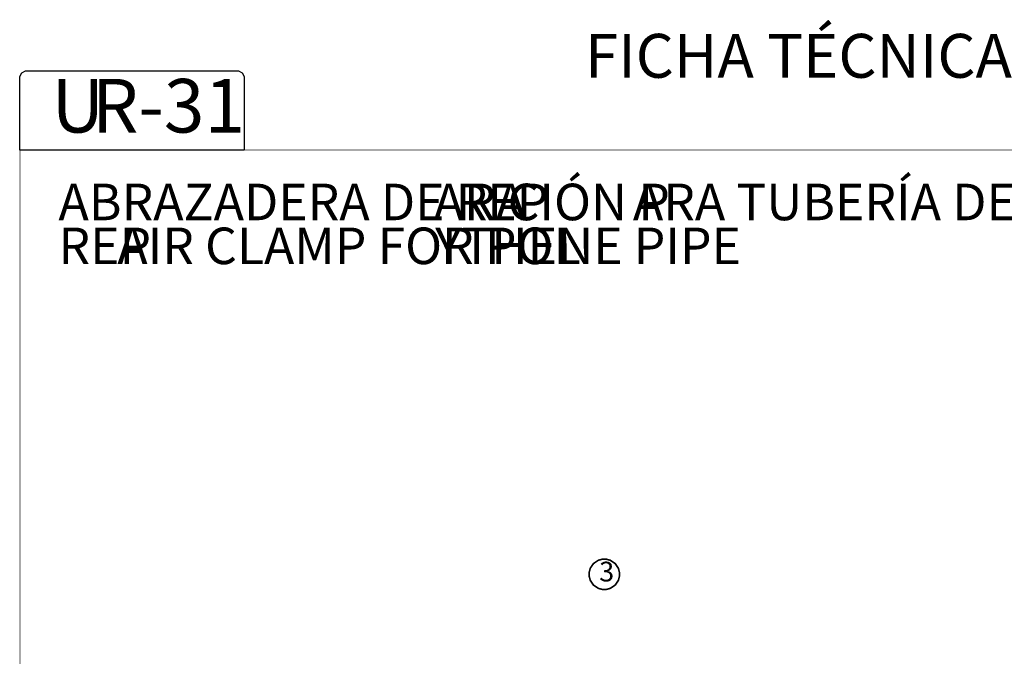
# Model space of a CAD drawing. Extents: x 0.5 to 11.5, y 0.5 to 7.9.
# Drawn here: x 0.5 to 6.1, y 4.3 to 7.9 of the extents above; entities that cross this region are included whole.
import ezdxf

# ---------------------------------------------------------------- set-up
doc = ezdxf.new("R2010")
doc.units = 0
doc.header["$MEASUREMENT"] = 0

msp = doc.modelspace()

# ---------------------------------------------------------------- linework, layer by layer
at = {"color": 142}
msp.add_lwpolyline([(0.464953, 7.57357), (0.464953, 7.58057), (0.476454, 7.60146), (0.497342, 7.61296), (0.50434, 7.61296), (1.70503, 7.61296), (1.71197, 7.61296), (1.73286, 7.60146), (1.74442, 7.58057), (1.74442, 7.57357), (1.74442, 7.16086), (0.464953, 7.16086), (0.464953, 7.57357)], close=True, dxfattribs=at)
at = {"color": 142, "const_width": 0.003472}
msp.add_lwpolyline([(0.466471, 7.16314), (11.2154, 7.16314), (11.2154, 0.652453), (0.466471, 0.652453), (0.466471, 7.16314)], close=True, dxfattribs=at)
at = {"color": 162, "const_width": 0.009264}
msp.add_lwpolyline([(3.70893, 4.74501), (3.70893, 4.75347), (3.71576, 4.77886), (3.73438, 4.80653), (3.76204, 4.82514), (3.78743, 4.83197), (3.7959, 4.83197), (3.80436, 4.83197), (3.82975, 4.82514), (3.85742, 4.80653), (3.87603, 4.77886), (3.88292, 4.75347), (3.88292, 4.74501), (3.88292, 4.73654), (3.87603, 4.71115), (3.85742, 4.68349), (3.82975, 4.66488), (3.80436, 4.65799), (3.7959, 4.65799), (3.78743, 4.65799), (3.76204, 4.66488), (3.73438, 4.68349), (3.71576, 4.71115), (3.70893, 4.73654), (3.70893, 4.74501)], close=True, dxfattribs=at)
at = {"color": 7}
msp.add_lwpolyline([(3.70893, 4.74501), (3.70893, 4.75347), (3.71576, 4.77886), (3.73438, 4.80653), (3.76204, 4.82514), (3.78743, 4.83197), (3.7959, 4.83197), (3.80436, 4.83197), (3.82975, 4.82514), (3.85742, 4.80653), (3.87603, 4.77886), (3.88292, 4.75347), (3.88292, 4.74501), (3.88292, 4.73654), (3.87603, 4.71115), (3.85742, 4.68349), (3.82975, 4.66488), (3.80436, 4.65799), (3.7959, 4.65799), (3.78743, 4.65799), (3.76204, 4.66488), (3.73438, 4.68349), (3.71576, 4.71115), (3.70893, 4.73654), (3.70893, 4.74501)], close=True, dxfattribs=at)

# ---------------------------------------------------------------- texts
at = {"color": 142}
msp.add_text('FICHA TÉCNICA / TECHNICAL SHEET', height=0.25, dxfattribs=at).set_placement((3.6865, 7.57417))
at = {"color": 7}
for s, p in [('U', (0.645792, 7.2619)), ('R-31', (0.876749, 7.2619))]:
    msp.add_text(s, height=0.305556, dxfattribs=at).set_placement(p)
at = {"color": 251}
for s, p in [('CIÓN P', (3.24475, 6.76237)), ('ARA TUBERÍA DE POLIETILENO', (3.95878, 6.76237)), ('ABRAZADERA DE REP', (0.685703, 6.76237)), ('ARA', (2.82318, 6.76237))]:
    msp.add_text(s, height=0.208333, dxfattribs=at).set_placement(p)
at = {"color": 9}
for s, p in [('REP', (0.685703, 6.51236)), ('AIR CLAMP FOR POL', (1.02082, 6.51236)), ('YTHENE PIPE', (2.83167, 6.51236))]:
    msp.add_text(s, height=0.208333, dxfattribs=at).set_placement(p)
at = {"color": 162}
msp.add_text('3', height=0.112407, dxfattribs=at).set_placement((3.76682, 4.70433))

doc.saveas('drawing.dxf')
